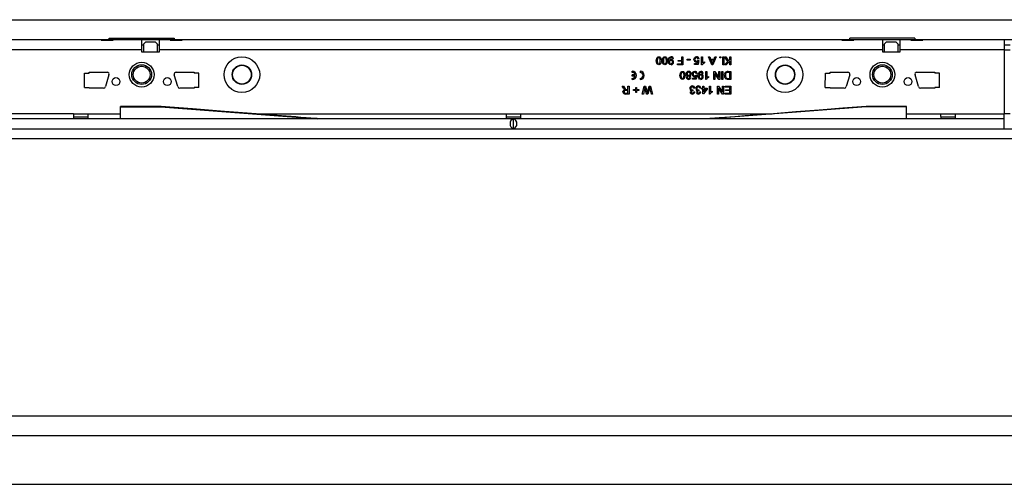
# Model space of a CAD drawing. Units: millimetres. Extents: x 210 to 12390, y 210 to 8700.
# Drawn here: x 4666 to 5165, y 1549 to 1784 of the extents above; entities that cross this region are included whole.
import ezdxf

# ---------------------------------------------------------------- set-up
doc = ezdxf.new("R2010")
doc.units = ezdxf.units.MM
doc.header["$LTSCALE"] = 30
doc.layers.add('HAURATON_PRODUCT_CONTOUR', color=7, linetype='Continuous', lineweight=25)

msp = doc.modelspace()

# ---------------------------------------------------------------- linework, layer by layer
at = {"layer": 'HAURATON_PRODUCT_CONTOUR'}
for p, q in [((2167.13, 1784.28), (6165.13, 1784.28)), ((4711.39, 1774.91), (4744.37, 1774.91)), ((4711.39, 1774.17), (4711.39, 1774.91)), ((4744.37, 1774.91), (4744.37, 1774.17)), ((5119.37, 1774.91), (5086.39, 1774.91)), ((5086.39, 1774.17), (5086.39, 1774.91)), ((5119.37, 1774.91), (5119.37, 1774.17)), ((4711.39, 1774.17), (4620.87, 1774.17)), ((4707.38, 1774.07), (4624.88, 1774.07)), ((4707.38, 1774.07), (4707.38, 1773.99)), ((4713.38, 1774.07), (4707.38, 1774.07)), ((4707.38, 1773.99), (4713.38, 1773.99)), ((4711.39, 1774.07), (4711.39, 1774.17)), ((4727.88, 1774.07), (4713.38, 1774.07)), ((4713.38, 1773.99), (4713.38, 1774.07)), ((4727.88, 1774.07), (4727.88, 1769.07)), ((4736.88, 1774.07), (4727.88, 1774.07)), ((4727.88, 1771.57), (4728.88, 1771.57)), ((4728.88, 1771.47), (4727.88, 1771.47)), ((4729.88, 1772.97), (4728.88, 1771.97)), ((4728.88, 1771.97), (4728.88, 1768.07)), ((4734.88, 1772.97), (4729.88, 1772.97)), ((4735.88, 1771.97), (4734.88, 1772.97)), ((4735.88, 1768.07), (4735.88, 1771.97)), ((4735.88, 1771.57), (4736.88, 1771.57)), ((4736.88, 1771.47), (4735.88, 1771.47)), ((4736.88, 1769.07), (4736.88, 1774.07)), ((4742.38, 1774.07), (4736.88, 1774.07)), ((4742.38, 1774.07), (4742.38, 1773.99)), ((4748.38, 1774.07), (4742.38, 1774.07)), ((4742.38, 1773.99), (4748.38, 1773.99)), ((5086.39, 1774.17), (4744.37, 1774.17)), ((4744.37, 1774.17), (4744.37, 1774.07)), ((4748.38, 1773.99), (4748.38, 1774.07)), ((5082.38, 1774.07), (4748.38, 1774.07)), ((5082.38, 1774.07), (5082.38, 1773.99)), ((5088.38, 1774.07), (5082.38, 1774.07)), ((5082.38, 1773.99), (5088.38, 1773.99)), ((5086.39, 1774.07), (5086.39, 1774.17)), ((5102.88, 1774.07), (5088.38, 1774.07)), ((5088.38, 1773.99), (5088.38, 1774.07)), ((5102.88, 1774.07), (5102.88, 1769.07)), ((5111.88, 1774.07), (5102.88, 1774.07)), ((5102.88, 1771.57), (5103.88, 1771.57)), ((5103.88, 1771.47), (5102.88, 1771.47)), ((5104.88, 1772.97), (5103.88, 1771.97)), ((5103.88, 1771.97), (5103.88, 1768.07)), ((5109.88, 1772.97), (5104.88, 1772.97)), ((5110.88, 1771.97), (5109.88, 1772.97)), ((5110.88, 1768.07), (5110.88, 1771.97)), ((5110.88, 1771.57), (5111.88, 1771.57)), ((5111.88, 1771.47), (5110.88, 1771.47)), ((5117.38, 1774.07), (5111.88, 1774.07)), ((5111.88, 1769.07), (5111.88, 1774.07)), ((5117.38, 1774.07), (5117.38, 1773.99)), ((5123.38, 1774.07), (5117.38, 1774.07)), ((5117.38, 1773.99), (5123.38, 1773.99)), ((5212.89, 1774.17), (5119.37, 1774.17)), ((5119.37, 1774.17), (5119.37, 1774.07)), ((5123.38, 1773.99), (5123.38, 1774.07)), ((5164.63, 1774.07), (5123.38, 1774.07)), ((5164.63, 1774.07), (5164.63, 1769.07)), ((5164.63, 1771.58), (5167.63, 1771.58)), ((4727.88, 1769.07), (4613.38, 1769.07)), ((4727.88, 1769.07), (4727.88, 1768.07)), ((4727.88, 1768.07), (4736.88, 1768.07)), ((4736.88, 1768.07), (4736.88, 1769.07)), ((5102.88, 1769.07), (4736.88, 1769.07)), ((5001.29, 1763.7), (5001.29, 1765.49)), ((5001.29, 1765.49), (5001.86, 1765.49)), ((5001.86, 1765.49), (5001.86, 1761.49)), ((5011.34, 1765.49), (5011.86, 1765.49)), ((5011.34, 1761.49), (5011.34, 1765.49)), ((5011.86, 1765.49), (5011.86, 1762.38)), ((5014.9, 1765.49), (5015.5, 1765.49)), ((5016.49, 1761.49), (5014.9, 1765.49)), ((5015.5, 1765.49), (5015.95, 1764.26)), ((5018.71, 1765.49), (5017.12, 1761.49)), ((5017.66, 1764.26), (5018.11, 1765.49)), ((5018.11, 1765.49), (5018.71, 1765.49)), ((5020.68, 1764.98), (5020.68, 1765.49)), ((5020.68, 1765.49), (5021.19, 1765.49)), ((5021.19, 1764.98), (5020.68, 1764.98)), ((5021.19, 1765.49), (5021.19, 1764.98)), ((5022.06, 1761.49), (5022.06, 1765.49)), ((5022.06, 1765.49), (5022.58, 1765.49)), ((5022.58, 1765.49), (5022.58, 1761.49)), ((5022.88, 1765.49), (5023.58, 1765.49)), ((5024.66, 1763.17), (5022.88, 1765.49)), ((5023.58, 1765.49), (5025.01, 1763.52)), ((5025.6, 1764.11), (5025.6, 1765.49)), ((5025.6, 1765.49), (5026.17, 1765.49)), ((5026.17, 1765.49), (5026.17, 1761.49)), ((5102.88, 1769.07), (5102.88, 1768.07)), ((5102.88, 1768.07), (5111.88, 1768.07)), ((5111.88, 1768.07), (5111.88, 1769.07)), ((5164.63, 1769.07), (5111.88, 1769.07)), ((5164.63, 1769.07), (5164.63, 1736.67)), ((5164.63, 1769.07), (5167.63, 1769.07)), ((4997.09, 1764.52), (4996.58, 1764.47)), ((4999.19, 1761.96), (5001.29, 1761.96)), ((4999.19, 1761.49), (4999.19, 1761.96)), ((5001.86, 1761.49), (4999.19, 1761.49)), ((4999.5, 1763.7), (5001.29, 1763.7)), ((4999.5, 1763.24), (4999.5, 1763.7)), ((5001.29, 1763.24), (4999.5, 1763.24)), ((5001.29, 1761.96), (5001.29, 1763.24)), ((5004.06, 1763.85), (5004.06, 1764.32)), ((5004.06, 1764.32), (5005.55, 1764.32)), ((5005.55, 1763.85), (5004.06, 1763.85)), ((5005.55, 1764.32), (5005.55, 1763.85)), ((5007.7, 1762.06), (5009.18, 1762.06)), ((5007.7, 1761.55), (5007.7, 1762.06)), ((5009.6, 1761.55), (5007.7, 1761.55)), ((5009.18, 1762.06), (5009.39, 1763.09)), ((5009.5, 1763.65), (5010.01, 1763.6)), ((5010.06, 1764.42), (5009.55, 1764.37)), ((5010.01, 1763.6), (5009.6, 1761.55)), ((5011.68, 1761.49), (5011.34, 1761.49)), ((5012.78, 1762.97), (5012.78, 1762.49)), ((5015.95, 1764.26), (5017.66, 1764.26)), ((5016.12, 1763.8), (5016.51, 1762.75)), ((5017.49, 1763.8), (5016.12, 1763.8)), ((5017.12, 1761.49), (5016.49, 1761.49)), ((5017.08, 1762.7), (5017.49, 1763.8)), ((5022.58, 1761.49), (5022.06, 1761.49)), ((5022.99, 1761.49), (5024.66, 1763.17)), ((5023.76, 1761.49), (5022.99, 1761.49)), ((5025.6, 1763.34), (5023.76, 1761.49)), ((5025.01, 1763.52), (5025.6, 1764.11)), ((5025.6, 1761.49), (5025.6, 1763.34)), ((5026.17, 1761.49), (5025.6, 1761.49)), ((4698.87, 1750.05), (4699.02, 1757.3)), ((4699.02, 1757.3), (4701.38, 1757.3)), ((4701.38, 1757.67), (4710.38, 1757.67)), ((4701.38, 1757.3), (4701.38, 1757.67)), ((4711.34, 1756.39), (4709.59, 1750.39)), ((4746.17, 1750.39), (4744.42, 1756.39)), ((4745.38, 1757.67), (4754.38, 1757.67)), ((4754.38, 1757.67), (4754.38, 1757.3)), ((4756.74, 1757.3), (4754.38, 1757.3)), ((4756.88, 1750.05), (4756.74, 1757.3)), ((4976.24, 1757.58), (4976.24, 1758.18)), ((4977.71, 1756.38), (4976.24, 1756.38)), ((4976.24, 1755.78), (4976.24, 1756.38)), ((4977.71, 1755.78), (4976.24, 1755.78)), ((4980.24, 1758.18), (4980.24, 1757.58)), ((5008.26, 1754.65), (5008.46, 1755.68)), ((5008.58, 1756.24), (5009.09, 1756.19)), ((5009.14, 1757.01), (5008.63, 1756.96)), ((5009.09, 1756.19), (5008.68, 1754.14)), ((5012.17, 1757.11), (5011.65, 1757.06)), ((5013.5, 1758.08), (5014.01, 1758.08)), ((5013.5, 1754.08), (5013.5, 1758.08)), ((5014.01, 1758.08), (5014.01, 1754.97)), ((5014.93, 1755.56), (5014.93, 1755.08)), ((5017.55, 1758.08), (5018.15, 1758.08)), ((5017.55, 1754.08), (5017.55, 1758.08)), ((5018.11, 1757.07), (5018.11, 1754.08)), ((5020.03, 1754.08), (5018.11, 1757.07)), ((5018.15, 1758.08), (5020.06, 1755.1)), ((5020.06, 1755.1), (5020.06, 1758.08)), ((5020.06, 1758.08), (5020.63, 1758.08)), ((5020.63, 1758.08), (5020.63, 1754.08)), ((5021.55, 1754.08), (5021.55, 1758.08)), ((5021.55, 1758.08), (5022.11, 1758.08)), ((5022.11, 1758.08), (5022.11, 1754.08)), ((5024.73, 1758.08), (5026.17, 1758.08)), ((5025.6, 1757.62), (5024.78, 1757.62)), ((5025.6, 1754.55), (5025.6, 1757.62)), ((5026.17, 1758.08), (5026.17, 1754.08)), ((5073.87, 1750.05), (5074.02, 1757.3)), ((5074.02, 1757.3), (5076.38, 1757.3)), ((5076.38, 1757.67), (5085.38, 1757.67)), ((5076.38, 1757.3), (5076.38, 1757.67)), ((5086.34, 1756.39), (5084.59, 1750.39)), ((5121.17, 1750.39), (5119.42, 1756.39)), ((5120.38, 1757.67), (5129.38, 1757.67)), ((5129.38, 1757.67), (5129.38, 1757.3)), ((5131.74, 1757.3), (5129.38, 1757.3)), ((5131.88, 1750.05), (5131.74, 1757.3)), ((4698.87, 1750.05), (4701.38, 1750.05)), ((4701.38, 1749.67), (4701.38, 1750.05)), ((4754.38, 1750.05), (4754.38, 1749.67)), ((4756.88, 1750.05), (4754.38, 1750.05)), ((4971.22, 1750.67), (4971.87, 1750.67)), ((4971.88, 1749.57), (4971.22, 1750.67)), ((4971.87, 1750.67), (4972.37, 1749.83)), ((4974.06, 1748.88), (4974.06, 1750.67)), ((4974.06, 1750.67), (4974.63, 1750.67)), ((4974.63, 1750.67), (4974.63, 1746.67)), ((4976.24, 1753.98), (4976.24, 1754.58)), ((4978.01, 1748.93), (4978.01, 1750.01)), ((4978.01, 1750.01), (4978.47, 1750.01)), ((4978.47, 1750.01), (4978.47, 1748.93)), ((4980.24, 1754.58), (4980.24, 1753.98)), ((4981.29, 1746.67), (4982.3, 1750.67)), ((4982.3, 1750.67), (4982.92, 1750.67)), ((4982.92, 1750.67), (4983.76, 1747.62)), ((4984.03, 1747.68), (4984.9, 1750.67)), ((4984.9, 1750.67), (4985.57, 1750.67)), ((4985.57, 1750.67), (4986.58, 1746.67)), ((5006.78, 1754.65), (5008.26, 1754.65)), ((5006.78, 1754.14), (5006.78, 1754.65)), ((5008.68, 1754.14), (5006.78, 1754.14)), ((5012.01, 1749.7), (5012.01, 1750.67)), ((5012.01, 1750.67), (5012.52, 1750.67)), ((5012.52, 1750.67), (5012.52, 1749.7)), ((5013.83, 1754.08), (5013.5, 1754.08)), ((5015.34, 1750.67), (5015.86, 1750.67)), ((5015.34, 1746.67), (5015.34, 1750.67)), ((5015.86, 1750.67), (5015.86, 1747.56)), ((5018.11, 1754.08), (5017.55, 1754.08)), ((5019.4, 1750.67), (5019.99, 1750.67)), ((5019.4, 1746.67), (5019.4, 1750.67)), ((5019.99, 1750.67), (5021.91, 1747.69)), ((5020.63, 1754.08), (5020.03, 1754.08)), ((5022.11, 1754.08), (5021.55, 1754.08)), ((5021.91, 1747.69), (5021.91, 1750.67)), ((5021.91, 1750.67), (5022.47, 1750.67)), ((5022.47, 1750.67), (5022.47, 1746.67)), ((5023.24, 1750.21), (5023.24, 1750.67)), ((5023.24, 1750.67), (5026.17, 1750.67)), ((5025.6, 1750.21), (5023.24, 1750.21)), ((5024.79, 1754.55), (5025.6, 1754.55)), ((5026.17, 1754.08), (5024.8, 1754.08)), ((5025.6, 1748.83), (5025.6, 1750.21)), ((5026.17, 1750.67), (5026.17, 1746.67)), ((5073.87, 1750.05), (5076.38, 1750.05)), ((5076.38, 1749.67), (5076.38, 1750.05)), ((5129.38, 1750.05), (5129.38, 1749.67)), ((5131.88, 1750.05), (5129.38, 1750.05)), ((4708.63, 1749.67), (4701.38, 1749.67)), ((4754.38, 1749.67), (4747.13, 1749.67)), ((4972.87, 1747.14), (4974.06, 1747.14)), ((4974.63, 1746.67), (4972.89, 1746.67)), ((4974.06, 1748.42), (4972.99, 1748.42)), ((4973.49, 1748.88), (4974.06, 1748.88)), ((4974.06, 1747.14), (4974.06, 1748.42)), ((4976.93, 1748.93), (4978.01, 1748.93)), ((4976.93, 1748.47), (4976.93, 1748.93)), ((4978.01, 1748.47), (4976.93, 1748.47)), ((4978.01, 1747.39), (4978.01, 1748.47)), ((4978.47, 1747.39), (4978.01, 1747.39)), ((4978.47, 1748.93), (4979.55, 1748.93)), ((4978.47, 1748.47), (4978.47, 1747.39)), ((4979.55, 1748.47), (4978.47, 1748.47)), ((4979.55, 1748.93), (4979.55, 1748.47)), ((4981.88, 1746.67), (4981.29, 1746.67)), ((4982.47, 1749.29), (4981.88, 1746.67)), ((4983.54, 1746.67), (4982.97, 1748.68)), ((4984.22, 1746.67), (4983.54, 1746.67)), ((4985.01, 1749.4), (4984.22, 1746.67)), ((4985.99, 1746.67), (4985.4, 1749.3)), ((4986.58, 1746.67), (4985.99, 1746.67)), ((5006.94, 1748.78), (5006.89, 1748.32)), ((5007.34, 1747.75), (5007.86, 1747.7)), ((5007.91, 1749.6), (5007.4, 1749.55)), ((5010.02, 1748.78), (5009.96, 1748.32)), ((5010.42, 1747.75), (5010.93, 1747.7)), ((5010.99, 1749.6), (5010.47, 1749.55)), ((5011.5, 1749.7), (5012.01, 1749.7)), ((5011.5, 1749.19), (5011.5, 1749.7)), ((5012.01, 1749.19), (5011.5, 1749.19)), ((5012.01, 1746.73), (5012.01, 1749.19)), ((5012.37, 1746.73), (5012.01, 1746.73)), ((5014.27, 1749.19), (5012.37, 1746.73)), ((5012.52, 1749.7), (5014.27, 1749.7)), ((5012.52, 1747.75), (5013.64, 1749.19)), ((5012.52, 1749.19), (5012.52, 1747.75)), ((5013.64, 1749.19), (5012.52, 1749.19)), ((5014.27, 1749.7), (5014.27, 1749.19)), ((5015.68, 1746.67), (5015.34, 1746.67)), ((5016.78, 1748.15), (5016.78, 1747.67)), ((5019.96, 1746.67), (5019.4, 1746.67)), ((5019.96, 1749.66), (5019.96, 1746.67)), ((5021.88, 1746.67), (5019.96, 1749.66)), ((5022.47, 1746.67), (5021.88, 1746.67)), ((5023.34, 1747.14), (5025.6, 1747.14)), ((5023.34, 1746.67), (5023.34, 1747.14)), ((5026.17, 1746.67), (5023.34, 1746.67)), ((5023.5, 1748.83), (5025.6, 1748.83)), ((5023.5, 1748.37), (5023.5, 1748.83)), ((5025.6, 1748.37), (5023.5, 1748.37)), ((5025.6, 1747.14), (5025.6, 1748.37)), ((5083.63, 1749.67), (5076.38, 1749.67)), ((5129.38, 1749.67), (5122.13, 1749.67)), ((4737.68, 1740.37), (4717.13, 1740.37)), ((4717.13, 1740.17), (4717.13, 1740.37)), ((4717.13, 1734.17), (4717.13, 1740.17)), ((4717.13, 1740.17), (4737.63, 1740.17)), ((4737.63, 1740.17), (4737.63, 1740.37)), ((4737.63, 1740.17), (4817.13, 1734.17)), ((5094.63, 1740.17), (5015.13, 1734.17)), ((5115.13, 1740.37), (5094.62, 1740.37)), ((5094.63, 1740.17), (5094.63, 1740.37)), ((5115.13, 1740.17), (5094.63, 1740.17)), ((5115.13, 1740.17), (5115.13, 1740.37)), ((5115.13, 1734.17), (5115.13, 1740.17)), ((4693.38, 1736.67), (4638.88, 1736.67)), ((4693.38, 1736.67), (4700.88, 1736.67)), ((4700.86, 1734.98), (4693.39, 1734.98)), ((4700.88, 1736.67), (4717.13, 1736.67)), ((4785.07, 1736.67), (4912.38, 1736.67)), ((4912.38, 1736.67), (4919.88, 1736.67)), ((4919.86, 1734.98), (4912.39, 1734.98)), ((4919.88, 1736.67), (5047.18, 1736.67)), ((5115.13, 1736.67), (5132.38, 1736.67)), ((5132.38, 1736.67), (5139.88, 1736.67)), ((5139.86, 1734.98), (5132.39, 1734.98)), ((5139.88, 1736.67), (5164.63, 1736.67)), ((5164.63, 1734.17), (5164.63, 1736.67)), ((5167.63, 1736.67), (5164.63, 1736.67)), ((5164.63, 1734.17), (4167.63, 1734.17)), ((4916.13, 1729.13), (4916.13, 1734.11)), ((5164.63, 1729.07), (5164.63, 1734.17)), ((2167.13, 1729.06), (6165.13, 1729.06)), ((4167.63, 1729.07), (5164.63, 1729.07)), ((6160.13, 1724.06), (2172.13, 1724.06)), ((2172.13, 1583.75), (6160.13, 1583.75)), ((6165.13, 1573.76), (2167.13, 1573.76)), ((2167.13, 1549.17), (6165.13, 1549.17))]:
    msp.add_line(p, q, dxfattribs=at)
at = {"layer": 'HAURATON_PRODUCT_CONTOUR', "flags": 128}
for points in [[(4988.42, 1763.52), (4988.46, 1764.2), (4988.64, 1764.85), (4988.81, 1765.14), (4989.06, 1765.37), (4989.37, 1765.51), (4989.7, 1765.55)], [(4989.7, 1765.08), (4989.47, 1765.04), (4989.26, 1764.91), (4989.11, 1764.72), (4989.03, 1764.49), (4988.93, 1763.52)], [(4989.7, 1765.55), (4990.25, 1765.43), (4990.6, 1765.16)], [(4990.47, 1763.52), (4990.38, 1764.49), (4990.3, 1764.72), (4990.14, 1764.91), (4989.94, 1765.04), (4989.7, 1765.08)], [(4990.6, 1765.16), (4990.93, 1764.27), (4990.99, 1763.52)], [(4991.5, 1763.52), (4991.54, 1764.2), (4991.71, 1764.85), (4991.89, 1765.14), (4992.13, 1765.37), (4992.44, 1765.51), (4992.78, 1765.55)], [(4992.78, 1765.08), (4992.54, 1765.04), (4992.34, 1764.91), (4992.19, 1764.72), (4992.1, 1764.49), (4992.01, 1763.52)], [(4992.78, 1765.55), (4993.33, 1765.43), (4993.67, 1765.16)], [(4993.55, 1763.52), (4993.46, 1764.49), (4993.37, 1764.72), (4993.22, 1764.91), (4993.02, 1765.04), (4992.78, 1765.08)], [(4993.67, 1765.16), (4994.01, 1764.27), (4994.06, 1763.52)], [(4994.58, 1763.41), (4994.62, 1764.13), (4994.82, 1764.82), (4995.02, 1765.12), (4995.3, 1765.36), (4995.63, 1765.5), (4995.98, 1765.55)], [(4995.96, 1765.08), (4995.73, 1765.05), (4995.52, 1764.95), (4995.36, 1764.79), (4995.25, 1764.59), (4995.09, 1763.69)], [(5007.5, 1764.12), (5007.59, 1764.68), (5007.8, 1765.06)], [(5007.8, 1765.06), (5008.32, 1765.46), (5008.82, 1765.55)], [(4989.7, 1761.49), (4989.37, 1761.54), (4989.06, 1761.67), (4988.81, 1761.9), (4988.64, 1762.19), (4988.42, 1763.52)], [(4988.93, 1763.52), (4989.03, 1762.55), (4989.12, 1762.32), (4989.27, 1762.13), (4989.47, 1762), (4989.71, 1761.96)], [(4990.99, 1763.52), (4990.94, 1762.84), (4990.77, 1762.19), (4990.6, 1761.9), (4990.35, 1761.67), (4990.04, 1761.53), (4989.7, 1761.49)], [(4989.71, 1761.96), (4990.04, 1762.05), (4990.24, 1762.23)], [(4990.24, 1762.23), (4990.44, 1762.94), (4990.47, 1763.52)], [(4992.78, 1761.49), (4992.44, 1761.54), (4992.13, 1761.67), (4991.88, 1761.9), (4991.72, 1762.19), (4991.5, 1763.52)], [(4992.01, 1763.52), (4992.11, 1762.55), (4992.19, 1762.32), (4992.34, 1762.13), (4992.55, 1762), (4992.79, 1761.96)], [(4994.06, 1763.52), (4994.02, 1762.84), (4993.85, 1762.19), (4993.68, 1761.9), (4993.43, 1761.67), (4993.12, 1761.53), (4992.78, 1761.49)], [(4992.79, 1761.96), (4993.12, 1762.05), (4993.32, 1762.23)], [(4993.32, 1762.23), (4993.52, 1762.94), (4993.55, 1763.52)], [(4995.91, 1761.49), (4995.28, 1761.66), (4994.82, 1762.13), (4994.62, 1762.75), (4994.58, 1763.41)], [(4995.09, 1763.59), (4995.54, 1764), (4996, 1764.11)], [(4995.09, 1763.69), (4995.09, 1763.63), (4995.09, 1763.59)], [(5009.39, 1763.09), (5009.01, 1762.88), (5008.67, 1762.83)], [(5012.78, 1762.49), (5012.08, 1762.02), (5011.68, 1761.49)], [(5011.86, 1762.38), (5012.35, 1762.75), (5012.78, 1762.97)], [(5016.51, 1762.75), (5016.68, 1762.31), (5016.81, 1761.96)], [(5016.81, 1761.96), (5016.94, 1762.38), (5017.08, 1762.7)], [(5000.42, 1756.11), (5000.46, 1756.79), (5000.64, 1757.44), (5000.81, 1757.73), (5001.06, 1757.96), (5001.37, 1758.1), (5001.7, 1758.14)], [(5001.7, 1754.08), (5001.37, 1754.13), (5001.06, 1754.26), (5000.81, 1754.49), (5000.64, 1754.78), (5000.42, 1756.11)], [(5001.7, 1757.67), (5001.47, 1757.63), (5001.26, 1757.5), (5001.11, 1757.3), (5001.03, 1757.08), (5000.93, 1756.11)], [(5000.93, 1756.11), (5001.03, 1755.14), (5001.12, 1754.91), (5001.27, 1754.72), (5001.47, 1754.59), (5001.71, 1754.55)], [(5001.7, 1758.14), (5002.25, 1758.02), (5002.6, 1757.75)], [(5002.47, 1756.11), (5002.38, 1757.08), (5002.3, 1757.31), (5002.14, 1757.5), (5001.94, 1757.63), (5001.7, 1757.67)], [(5002.99, 1756.11), (5002.94, 1755.43), (5002.77, 1754.78), (5002.6, 1754.49), (5002.35, 1754.26), (5002.04, 1754.12), (5001.7, 1754.08)], [(5001.71, 1754.55), (5002.04, 1754.64), (5002.24, 1754.82)], [(5002.24, 1754.82), (5002.44, 1755.53), (5002.47, 1756.11)], [(5002.6, 1757.75), (5002.93, 1756.86), (5002.99, 1756.11)], [(5006.58, 1756.71), (5006.67, 1757.26), (5006.88, 1757.65)], [(5006.88, 1757.65), (5007.39, 1758.05), (5007.9, 1758.14)], [(5008.46, 1755.68), (5008.08, 1755.47), (5007.75, 1755.42)], [(5009.65, 1756), (5009.7, 1756.72), (5009.9, 1757.41), (5010.1, 1757.71), (5010.37, 1757.95), (5010.7, 1758.09), (5011.06, 1758.14)], [(5010.99, 1754.08), (5010.36, 1754.25), (5009.9, 1754.72), (5009.7, 1755.34), (5009.65, 1756)], [(5011.03, 1757.67), (5010.81, 1757.64), (5010.6, 1757.54), (5010.43, 1757.38), (5010.33, 1757.18), (5010.16, 1756.28)], [(5010.16, 1756.28), (5010.16, 1756.22), (5010.17, 1756.18)], [(5010.17, 1756.18), (5010.61, 1756.59), (5011.08, 1756.7)], [(5014.93, 1755.08), (5014.24, 1754.61), (5013.83, 1754.08)], [(5014.01, 1754.97), (5014.5, 1755.34), (5014.93, 1755.56)], [(5023.83, 1757.34), (5023.5, 1756.65), (5023.45, 1756.05)], [(5024.78, 1757.62), (5024.21, 1757.56), (5023.83, 1757.34)], [(4982.65, 1750.11), (4982.55, 1749.65), (4982.47, 1749.29)], [(4982.97, 1748.68), (4982.78, 1749.48), (4982.65, 1750.11)], [(4985.22, 1750.11), (4985.1, 1749.72), (4985.01, 1749.4)], [(4985.4, 1749.3), (4985.3, 1749.76), (4985.22, 1750.11)], [(5024.09, 1754.14), (5023.75, 1754.27), (5023.51, 1754.43)], [(5024.8, 1754.08), (5024.4, 1754.1), (5024.09, 1754.14)], [(5024.13, 1754.63), (5024.5, 1754.56), (5024.79, 1754.55)], [(4971.55, 1747.75), (4971.64, 1748.21), (4971.93, 1748.57), (4972.61, 1748.83)], [(4972.3, 1749.03), (4972.04, 1749.32), (4971.88, 1749.57)], [(4972.99, 1748.42), (4972.64, 1748.39), (4972.32, 1748.26), (4972.17, 1748.03), (4972.11, 1747.76)], [(4972.11, 1747.76), (4972.18, 1747.46), (4972.4, 1747.24), (4972.87, 1747.14)], [(4972.61, 1748.83), (4972.43, 1748.93), (4972.3, 1749.03)], [(4973.21, 1748.9), (4973.36, 1748.88), (4973.49, 1748.88)], [(4983.76, 1747.62), (4983.83, 1747.36), (4983.88, 1747.16)], [(4983.88, 1747.16), (4983.97, 1747.45), (4984.03, 1747.68)], [(5006.61, 1748.72), (5006.8, 1748.74), (5006.94, 1748.78)], [(5006.89, 1748.32), (5006.85, 1748.32), (5006.81, 1748.32)], [(5009.68, 1748.72), (5009.87, 1748.74), (5010.02, 1748.78)], [(5009.96, 1748.32), (5009.92, 1748.32), (5009.89, 1748.32)], [(5016.78, 1747.67), (5016.08, 1747.2), (5015.68, 1746.67)], [(5015.86, 1747.56), (5016.35, 1747.93), (5016.78, 1748.15)], [(4817.13, 1734.17), (4816.68, 1734.21), (4815.69, 1734.29), (4813.61, 1734.45), (4811.12, 1734.64), (4808.52, 1734.85), (4805.98, 1735.04), (4803.5, 1735.24), (4801.07, 1735.43), (4798.68, 1735.61), (4792.22, 1736.12), (4785.78, 1736.62), (4769.77, 1737.87), (4753.64, 1739.13), (4737.63, 1740.37)], [(5094.63, 1740.37), (5082.81, 1739.45), (5070.9, 1738.52), (5059.15, 1737.61), (5047.72, 1736.72), (5043.08, 1736.35), (5038.32, 1735.98), (5033.37, 1735.6), (5028.18, 1735.19), (5023.07, 1734.79), (5020.29, 1734.58), (5018.09, 1734.41), (5016.56, 1734.29), (5015.6, 1734.21), (5015.13, 1734.17)]]:
    msp.add_lwpolyline(points, dxfattribs=at)
at = {"layer": 'HAURATON_PRODUCT_CONTOUR'}
for centre, radius in [((4778.63, 1756.47), 9.01), ((5053.63, 1756.47), 9.01), ((4727.88, 1756.47), 6.25), ((4727.88, 1756.47), 5), ((4727.88, 1756.47), 4.25), ((4778.63, 1756.47), 4.92), ((4778.63, 1756.47), 4.87), ((4778.63, 1756.47), 4.74), ((5053.63, 1756.47), 4.92), ((5053.63, 1756.47), 4.87), ((5053.63, 1756.47), 4.74), ((5102.88, 1756.47), 6.25), ((5102.88, 1756.47), 5), ((5102.88, 1756.47), 4.25), ((4714.88, 1752.97), 2), ((4740.88, 1752.97), 2), ((5089.88, 1752.97), 2), ((5115.88, 1752.97), 2)]:
    msp.add_circle(centre, radius, dxfattribs=at)
for centre, radius, start, end in [((4995.95, 1764.46), 0.623, 0.6776, 89.62), ((4996.02, 1764.47), 1.07, 2.512, 91.7526), ((5008.84, 1764.25), 0.831, 91.386, 186.9017), ((5008.88, 1764.36), 1.19, 2.8136, 92.7199), ((5008.82, 1764.36), 0.727, 0.7158, 90.4864), ((4995.85, 1762.89), 0.763, 90.0028, 185.57), ((4995.84, 1762.72), 0.762, 172.9555, 269.3175), ((4995.81, 1762.78), 0.821, 271.8413, 5.0705), ((4995.88, 1762.9), 0.749, 356.139, 92.4061), ((4995.92, 1762.72), 1.23, 269.9299, 4.634), ((4995.96, 1762.92), 1.19, 355.1295, 87.6801), ((5008.71, 1764.04), 1.21, 176.0193, 268.3691), ((5008.77, 1764.06), 0.768, 172.7821, 273.0328), ((5008.85, 1764.06), 0.769, 267.4997, 327.8624), ((4710.38, 1756.67), 1, 343.7398, 90), ((4745.38, 1756.67), 1, 90, 196.2602), ((4976.24, 1756.08), 2.1, 270, 90), ((4976.24, 1756.08), 1.5, 11.537, 90), ((4976.24, 1756.08), 1.5, 270, 348.463), ((4980.24, 1756.08), 2.1, 270, 90), ((4980.24, 1756.08), 1.5, 270, 90), ((5004.71, 1756.93), 1.21, 86.6142, 180.3352), ((5004.52, 1756.88), 1.03, 177.6726, 254.2336), ((5004.46, 1755.12), 0.802, 105.1297, 180.701), ((5004.7, 1755.13), 1.05, 181.1232, 274.8755), ((5004.74, 1756.95), 0.725, 86.7486, 182.9506), ((5004.75, 1756.88), 0.742, 177.2059, 273.0298), ((5004.72, 1755.12), 0.554, 84.1344, 180.3531), ((5004.74, 1755.11), 0.571, 179.5058, 274.5079), ((5004.85, 1756.93), 1.21, 358.9581, 93.4548), ((5004.81, 1756.94), 0.739, 356.9727, 92.7312), ((5004.83, 1755.11), 0.565, 358.347, 95.6346), ((5004.84, 1755.1), 0.561, 264.407, 359.1374), ((5004.83, 1756.86), 0.725, 267.315, 2.9267), ((5004.87, 1755.12), 1.04, 265.2316, 358.6976), ((5005.08, 1756.85), 0.983, 283.0248, 3.4092), ((5005.1, 1755.1), 0.813, 359.1956, 75.2594), ((5007.78, 1756.63), 1.21, 176.0193, 268.3691), ((5007.91, 1756.84), 0.831, 91.386, 186.9017), ((5007.85, 1756.65), 0.768, 172.7821, 273.0328), ((5007.9, 1756.95), 0.727, 0.7158, 90.4864), ((5007.92, 1756.65), 0.769, 267.4997, 327.8624), ((5007.95, 1756.95), 1.19, 2.8136, 92.7199), ((5010.93, 1755.48), 0.763, 90.0028, 185.57), ((5010.92, 1755.31), 0.762, 172.9555, 269.3175), ((5010.89, 1755.37), 0.821, 271.8413, 5.0705), ((5010.96, 1755.49), 0.749, 356.139, 92.4061), ((5010.99, 1755.31), 1.23, 269.9299, 4.634), ((5011.03, 1757.05), 0.623, 0.6776, 89.62), ((5011.09, 1757.06), 1.07, 2.512, 91.7526), ((5011.03, 1755.51), 1.19, 355.1295, 87.6801), ((5024.63, 1756.33), 1.76, 86.5315, 188.5649), ((5024.91, 1755.9), 2.03, 175.4397, 226.4583), ((5024.85, 1755.85), 1.42, 171.6356, 239.4935), ((5085.38, 1756.67), 1, 343.7398, 90), ((5120.38, 1756.67), 1, 90, 196.2602), ((4708.63, 1750.67), 1, 270, 343.7398), ((4747.13, 1750.67), 1, 196.2602, 270), ((4973.84, 1750.32), 1.56, 198.2476, 245.7975), ((5006.61, 1749.46), 1.26, 87.4328, 179.6789), ((5006.62, 1749.5), 0.764, 88.1306, 182.5063), ((5006.65, 1749.52), 0.749, 2.366, 90.1356), ((5006.71, 1749.52), 1.21, 3.634, 91.9731), ((5009.69, 1749.46), 1.26, 87.4328, 179.6789), ((5009.7, 1749.5), 0.764, 88.1306, 182.5063), ((5009.72, 1749.52), 0.749, 2.366, 90.1356), ((5009.78, 1749.52), 1.21, 3.634, 91.9731), ((5083.63, 1750.67), 1, 270, 343.7398), ((5122.13, 1750.67), 1, 196.2602, 270), ((4972.65, 1747.75), 1.1, 179.9464, 282.4507), ((5006.3, 1749.42), 0.952, 176.651, 257.9036), ((5006.4, 1747.69), 0.852, 111.0558, 179.8977), ((5006.61, 1747.73), 1.06, 182.2461, 274.182), ((5006.58, 1749.45), 0.723, 178.2878, 272.1423), ((5006.72, 1747.67), 0.655, 81.5551, 176.9637), ((5006.64, 1747.71), 0.573, 179.939, 273.6359), ((5006.68, 1747.8), 0.663, 268.9795, 355.893), ((5006.72, 1747.82), 1.15, 268.5559, 353.927), ((5009.37, 1749.42), 0.952, 176.651, 257.9036), ((5009.48, 1747.69), 0.852, 111.0558, 179.8977), ((5009.69, 1747.73), 1.06, 182.2461, 274.182), ((5009.66, 1749.45), 0.723, 178.2878, 272.1423), ((5009.79, 1747.67), 0.655, 81.5551, 176.9637), ((5009.71, 1747.71), 0.573, 179.939, 273.6359), ((5009.76, 1747.8), 0.663, 268.9795, 355.893), ((5009.79, 1747.82), 1.15, 268.5559, 353.927), ((4751.81, 1736.75), 58.43, 180.0763, 182.5287), ((4642.45, 1736.75), 58.43, 357.4713, 359.9237), ((4970.81, 1736.75), 58.43, 180.0763, 182.5287), ((4861.45, 1736.75), 58.43, 357.4713, 359.9237), ((5190.81, 1736.75), 58.43, 180.0763, 182.5287), ((5081.45, 1736.75), 58.43, 357.4713, 359.9237)]:
    msp.add_arc(centre, radius, start, end, dxfattribs=at)
for centre, start_param, end_param in [((4916.61, 1731.62), 0.217395, 2.924198), ((4915.65, 1731.62), 3.358987, 6.065791)]:
    msp.add_ellipse(centre, major_axis=(0, 2.55), ratio=0.875, start_param=start_param, end_param=end_param, dxfattribs=at)

doc.saveas('drawing.dxf')
